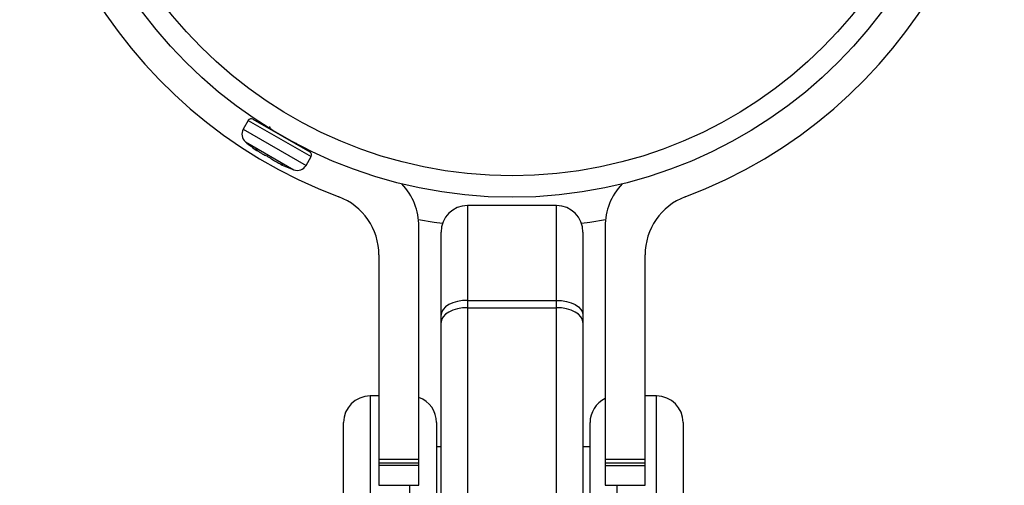
# Model space of a CAD drawing. Units: millimetres. Extents: x -2524 to 2524, y -2937 to 2937.
# Drawn here: x -56 to 55, y -84 to -32 of the extents above; entities that cross this region are included whole.
import ezdxf

# ---------------------------------------------------------------- set-up
doc = ezdxf.new("R2010")
doc.units = ezdxf.units.MM

msp = doc.modelspace()

# ---------------------------------------------------------------- linework, layer by layer
at = {"color": 7, "linetype": 'Continuous', "lineweight": 25}
for p, q in [((-29.21, -43.18), (-22.79, -46.89)), ((-29.73, -43.32), (-30.3, -44.31)), ((-24.24, -46.08), (-24.36, -45.86)), ((-23.22, -48.4), (-22.65, -47.41)), ((5, -52.93), (-5, -52.93)), ((-5, -52.93), (-5, -111.74)), ((5, -111.74), (5, -52.93)), ((-10.5, -84.5), (-10.5, -55.3)), ((10.5, -55.3), (10.5, -84.5)), ((-8, -108.74), (-8, -55.93)), ((8, -55.93), (8, -108.74)), ((-15, -58.5), (-15, -84.5)), ((15, -84.5), (15, -58.5)), ((-5, -63.63), (5, -63.63)), ((-5, -64.46), (5, -64.46)), ((-15, -74.42), (-16, -74.42)), ((16.3, -74.42), (15, -74.42)), ((-19, -97.29), (-19, -77.42)), ((-8.5, -77.42), (-8.5, -96.92)), ((8.8, -96.92), (8.8, -77.42)), ((19.3, -77.42), (19.3, -97.29)), ((-8, -80.17), (-8.5, -80.17)), ((8.8, -80.17), (8, -80.17)), ((-15, -81.53), (-10.5, -81.53)), ((-10.5, -82.01), (-15, -82.01)), ((10.5, -81.53), (15, -81.53)), ((15, -82.01), (10.5, -82.01)), ((-10.5, -82.28), (-15, -82.28)), ((10.5, -82.28), (15, -82.28)), ((-15, -84.5), (-10.5, -84.5)), ((10.5, -84.5), (15, -84.5))]:
    msp.add_line(p, q, dxfattribs=at)
at = {"color": 8, "linetype": 'Continuous', "lineweight": 25}
for p, q in [((-30.3, -44.31), (-23.22, -48.4)), ((-29.73, -43.32), (-22.65, -47.41)), ((-30.05, -45.76), (-24.6, -48.9)), ((-16, -74.42), (-16, -99.79)), ((16.3, -99.79), (16.3, -74.42)), ((-11.5, -100.85), (-11.5, -84.5)), ((11.8, -84.5), (11.8, -100.85))]:
    msp.add_line(p, q, dxfattribs=at)
at = {"color": 7, "linetype": 'Continuous', "lineweight": 25, "flags": 128}
for points in [[(-10.55, -54.49), (-8.79, -54.8), (-7.83, -54.94)], [(7.83, -54.94), (8.79, -54.8), (10.55, -54.49)], [(-5, -63.63), (-5.59, -63.66), (-6.15, -63.75), (-6.67, -63.91), (-7.12, -64.11), (-7.49, -64.37), (-7.77, -64.65), (-7.94, -64.96), (-8, -65.29)], [(5, -63.63), (5.59, -63.66), (6.15, -63.75), (6.67, -63.91), (7.12, -64.11), (7.49, -64.37), (7.77, -64.65), (7.94, -64.96), (8, -65.29)], [(-5, -64.46), (-5.59, -64.49), (-6.15, -64.59), (-6.67, -64.74), (-7.12, -64.95), (-7.49, -65.2), (-7.77, -65.49), (-7.94, -65.8), (-8, -66.12)], [(8, -66.12), (7.94, -65.8), (7.77, -65.49), (7.49, -65.2), (7.12, -64.95), (6.67, -64.74), (6.15, -64.59), (5.59, -64.49), (5, -64.46)]]:
    msp.add_lwpolyline(points, dxfattribs=at)
at = {"color": 7, "linetype": 'Continuous', "lineweight": 25}
for radius in [52, 49.58]:
    msp.add_circle((0, 0), radius, dxfattribs=at)
for centre, radius, start, end in [((0, 0), 55.5, 290.6097, 249.3903), ((-29.4, -43.51), 0.381, 60, 150), ((-29.31, -44.88), 1.14, 150, 230.1458), ((-18.28, -31.66), 18.36, 230.1458, 235.1176), ((-28.73, -46.67), 0.0762, 231.2231, 294.447), ((-22.98, -47.22), 0.381, 330, 60), ((-26.05, -48.21), 0.0762, 185.8803, 248.7769), ((-18.28, -31.66), 18.36, 244.875, 249.8542), ((-24.21, -47.83), 1.14, 249.8542, 330), ((-17.5, -55.3), 7, 0, 43.2659), ((17.5, -55.3), 7, 136.7341, 180), ((-22, -58.5), 7, 0, 69.3903), ((22, -58.5), 7, 110.6097, 180), ((-5, -55.93), 3, 90, 180), ((5, -55.93), 3, 0, 90), ((-16, -77.42), 3, 90, 180), ((-11.5, -77.42), 3, 360, 70.5288), ((11.8, -77.42), 3, 115.6793, 180), ((16.3, -77.42), 3, 0, 90)]:
    msp.add_arc(centre, radius, start, end, dxfattribs=at)
at = {"color": 8, "linetype": 'Continuous', "lineweight": 25}
for centre, radius, start, end in [((-28.9, -46.55), 0.0593, 237.118, 279.7952), ((-25.86, -48.3), 0.0594, 200.0944, 242.8781)]:
    msp.add_arc(centre, radius, start, end, dxfattribs=at)
at = {"color": 7, "linetype": 'Continuous', "lineweight": 25}
for points, knots in [([(-27.35, -44.02), (-27.34, -44.04), (-27.28, -44.15), (-27.22, -44.27), (-27.16, -44.36)], [0, 0, 0, 0, 0.156415, 1, 1, 1, 1]), ([(-28.93, -46.6), (-28.96, -46.58), (-28.97, -46.57), (-28.97, -46.56), (-28.96, -46.57), (-28.91, -46.6), (-28.87, -46.62), (-28.79, -46.67), (-28.74, -46.71), (-28.69, -46.74)], [0, 0, 0, 0, 0.25, 0.25, 0.5, 0.5, 0.75, 0.75, 1, 1, 1, 1]), ([(-28.95, -46.57), (-28.95, -46.57), (-28.95, -46.57), (-28.94, -46.58), (-28.91, -46.59), (-28.86, -46.63), (-28.78, -46.68), (-28.71, -46.72), (-28.68, -46.75), (-28.67, -46.75)], [0, 0, 0, 0, 0.027478, 0.113152, 0.262191, 0.469631, 0.709573, 0.961203, 1, 1, 1, 1]), ([(-28.69, -46.74), (-28.59, -46.81), (-28.49, -46.88), (-28.29, -47.01), (-28.19, -47.07), (-27.92, -47.22), (-27.76, -47.3), (-27.65, -47.34)], [0, 0, 0, 0, 0.25, 0.25, 0.5, 0.5, 1, 1, 1, 1]), ([(-27.65, -47.34), (-27.63, -47.35), (-27.59, -47.36), (-27.5, -47.41), (-27.45, -47.44), (-27.35, -47.49), (-27.31, -47.52), (-27.22, -47.58), (-27.19, -47.6), (-27.17, -47.62)], [0, 0, 0, 0, 0.25, 0.25, 0.5, 0.5, 0.75, 0.75, 1, 1, 1, 1]), ([(-27.17, -47.62), (-27.13, -47.65), (-27.07, -47.7), (-26.93, -47.79), (-26.85, -47.84), (-26.57, -48), (-26.35, -48.11), (-26.13, -48.22)], [0, 0, 0, 0, 0.25, 0.25, 0.5, 0.5, 1, 1, 1, 1]), ([(-26.13, -48.22), (-26.12, -48.22), (-26.07, -48.25), (-25.99, -48.29), (-25.91, -48.33), (-25.87, -48.35), (-25.86, -48.36), (-25.86, -48.36), (-25.86, -48.36)], [0, 0, 0, 0, 0.099225, 0.369562, 0.636982, 0.855055, 0.971738, 1, 1, 1, 1]), ([(-26.13, -48.22), (-26.08, -48.24), (-26.03, -48.27), (-25.94, -48.31), (-25.9, -48.33), (-25.85, -48.36), (-25.84, -48.37), (-25.84, -48.37), (-25.86, -48.37), (-25.89, -48.36)], [0, 0, 0, 0, 0.25, 0.25, 0.5, 0.5, 0.75, 0.75, 1, 1, 1, 1])]:
    msp.add_open_spline(points, degree=3, knots=knots, dxfattribs=at)
at = {"color": 8, "linetype": 'Continuous', "lineweight": 25}
for points, knots in [([(-28.78, -46.72), (-28.78, -46.73), (-28.76, -46.74), (-28.82, -46.69), (-28.91, -46.62), (-28.93, -46.6)], [0, 0, 0, 0, 0.148446, 0.717872, 1, 1, 1, 1]), ([(-25.89, -48.36), (-25.96, -48.33), (-26.07, -48.29), (-26.07, -48.29), (-26.07, -48.29)], [0, 0, 0, 0, 0.5737353, 1, 1, 1, 1])]:
    msp.add_open_spline(points, degree=3, knots=knots, dxfattribs=at)

doc.saveas('drawing.dxf')
